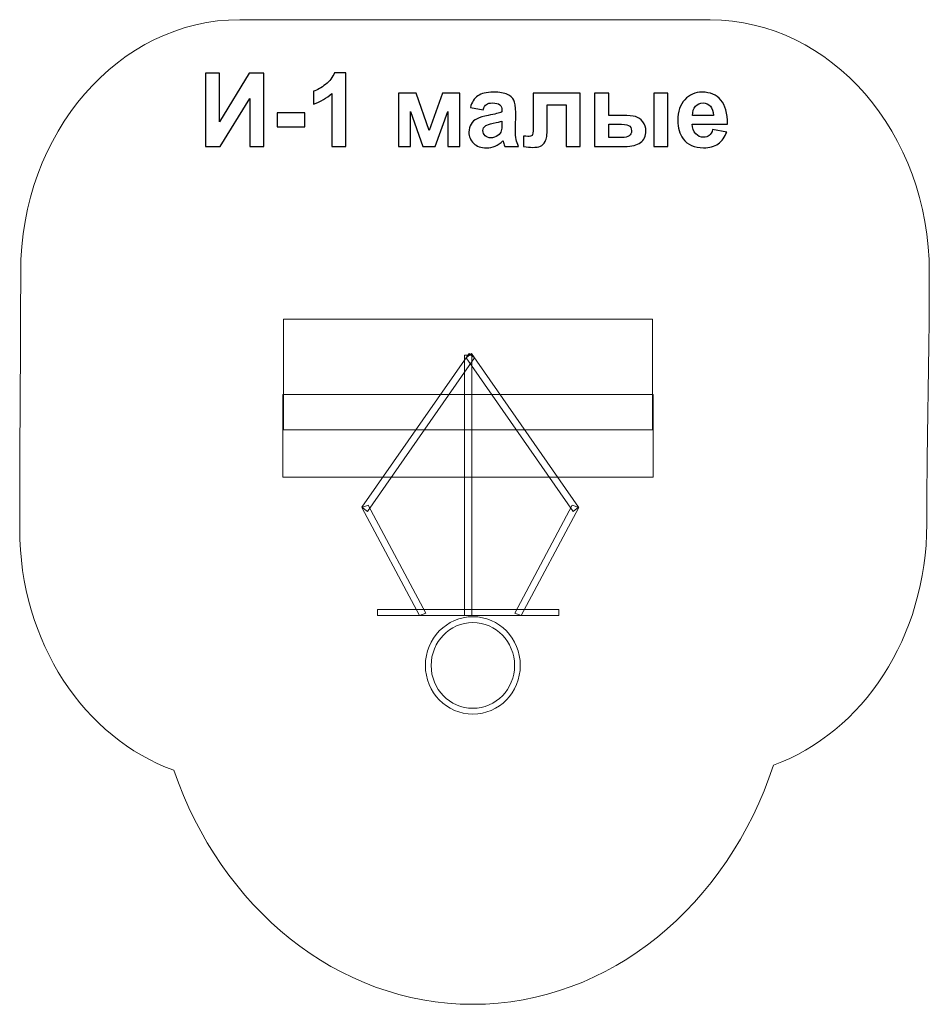
# Model space of a CAD drawing. Units: centimetres. Extents: x -13.51 to -8.49, y -15.79 to -10.36.
import ezdxf

# ---------------------------------------------------------------- set-up
doc = ezdxf.new("R2010")
doc.units = ezdxf.units.CM
doc.header["$MEASUREMENT"] = 0
doc.layers.add('Layer 1', color=7, linetype='Continuous')

msp = doc.modelspace()

# ---------------------------------------------------------------- linework, layer by layer
at = {"layer": 'Layer 1', "color": 242, "lineweight": 9}
msp.add_open_spline([(-9.35261, -14.46917), (-9.60645, -15.23973), (-10.25325, -15.78767), (-11.01104, -15.78767), (-11.01104, -15.78767), (-11.75962, -15.78767), (-12.39997, -15.25301), (-12.66012, -14.49721), (-12.66012, -14.49721), (-13.15234, -14.32087), (-13.50986, -13.79193), (-13.50986, -13.16698), (-13.50986, -13.16698), (-13.50986, -12.65116), (-13.50436, -12.27035), (-13.50436, -11.75277), (-13.50436, -11.75277), (-13.50436, -10.98366), (-12.96291, -10.35992), (-12.29526, -10.35992), (-12.29526, -10.35992), (-11.32604, -10.35992), (-10.67248, -10.36096), (-9.70246, -10.36096), (-9.70246, -10.36096), (-9.0348, -10.36096), (-8.49335, -10.9847), (-8.49335, -11.75381), (-8.49335, -11.75381), (-8.49335, -12.25661), (-8.50728, -12.63344), (-8.50728, -13.14058), (-8.50728, -13.14058), (-8.50728, -13.76366), (-8.86268, -14.29126), (-9.35261, -14.46917)], degree=3, knots=[0, 0, 0, 0, 0.1, 0.1, 0.1, 0.1, 0.2, 0.2, 0.2, 0.2, 0.3, 0.3, 0.3, 0.3, 0.4, 0.4, 0.4, 0.4, 0.5, 0.5, 0.5, 0.5, 0.6, 0.6, 0.6, 0.6, 0.7, 0.7, 0.7, 0.7, 0.8, 0.8, 0.8, 0.8, 1, 1, 1, 1], dxfattribs=at)
at = {"layer": 'Layer 1', "color": 250}
for points, knots in [([(-12.48488, -10.65457), (-12.48488, -10.65457), (-12.40868, -10.65457), (-12.40868, -10.65457), (-12.40868, -10.65457), (-12.40868, -10.65457), (-12.40868, -10.92362), (-12.40868, -10.92362), (-12.40868, -10.92362), (-12.40868, -10.92362), (-12.24499, -10.65457), (-12.24499, -10.65457), (-12.24499, -10.65457), (-12.24499, -10.65457), (-12.16371, -10.65457), (-12.16371, -10.65457), (-12.16371, -10.65457), (-12.16371, -10.65457), (-12.16371, -11.05871), (-12.16371, -11.05871), (-12.16371, -11.05871), (-12.16371, -11.05871), (-12.23991, -11.05871), (-12.23991, -11.05871), (-12.23991, -11.05871), (-12.23991, -11.05871), (-12.23991, -10.79399), (-12.23991, -10.79399), (-12.23991, -10.79399), (-12.23991, -10.79399), (-12.4036, -11.05871), (-12.4036, -11.05871), (-12.4036, -11.05871), (-12.4036, -11.05871), (-12.48488, -11.05871), (-12.48488, -11.05871), (-12.48488, -11.05871), (-12.48488, -11.05871), (-12.48488, -10.65457), (-12.48488, -10.65457)], [0, 0, 0, 0, 0.0909091, 0.0909091, 0.0909091, 0.0909091, 0.1818182, 0.1818182, 0.1818182, 0.1818182, 0.2727273, 0.2727273, 0.2727273, 0.2727273, 0.3636364, 0.3636364, 0.3636364, 0.3636364, 0.4545455, 0.4545455, 0.4545455, 0.4545455, 0.5454545, 0.5454545, 0.5454545, 0.5454545, 0.6363636, 0.6363636, 0.6363636, 0.6363636, 0.7272727, 0.7272727, 0.7272727, 0.7272727, 0.8181818, 0.8181818, 0.8181818, 0.8181818, 1, 1, 1, 1]), ([(-11.71169, -11.05871), (-11.71169, -11.05871), (-11.78901, -11.05871), (-11.78901, -11.05871), (-11.78901, -11.05871), (-11.78901, -11.05871), (-11.78901, -10.76614), (-11.78901, -10.76614), (-11.78901, -10.76614), (-11.81724, -10.79267), (-11.85054, -10.81233), (-11.88892, -10.82503), (-11.88892, -10.82503), (-11.88892, -10.82503), (-11.88892, -10.75448), (-11.88892, -10.75448), (-11.88892, -10.75448), (-11.86869, -10.74789), (-11.84677, -10.73538), (-11.82316, -10.71685), (-11.82316, -10.71685), (-11.79946, -10.69841), (-11.78327, -10.67687), (-11.77443, -10.65231), (-11.77443, -10.65231), (-11.77443, -10.65231), (-11.71169, -10.65231), (-11.71169, -10.65231), (-11.71169, -10.65231), (-11.71169, -10.65231), (-11.71169, -11.05871), (-11.71169, -11.05871)], [0, 0, 0, 0, 0.1111111, 0.1111111, 0.1111111, 0.1111111, 0.2222222, 0.2222222, 0.2222222, 0.2222222, 0.3333333, 0.3333333, 0.3333333, 0.3333333, 0.4444444, 0.4444444, 0.4444444, 0.4444444, 0.5555556, 0.5555556, 0.5555556, 0.5555556, 0.6666667, 0.6666667, 0.6666667, 0.6666667, 0.7777778, 0.7777778, 0.7777778, 0.7777778, 1, 1, 1, 1]), ([(-11.41987, -10.76577), (-11.41987, -10.76577), (-11.32335, -10.76577), (-11.32335, -10.76577), (-11.32335, -10.76577), (-11.32335, -10.76577), (-11.25139, -10.9699), (-11.25139, -10.9699), (-11.25139, -10.9699), (-11.25139, -10.9699), (-11.1782, -10.76577), (-11.1782, -10.76577), (-11.1782, -10.76577), (-11.1782, -10.76577), (-11.08234, -10.76577), (-11.08234, -10.76577), (-11.08234, -10.76577), (-11.08234, -10.76577), (-11.08234, -11.05871), (-11.08234, -11.05871), (-11.08234, -11.05871), (-11.08234, -11.05871), (-11.14838, -11.05871), (-11.14838, -11.05871), (-11.14838, -11.05871), (-11.14838, -11.05871), (-11.14838, -10.86586), (-11.14838, -10.86586), (-11.14838, -10.86586), (-11.14838, -10.86586), (-11.21931, -11.05871), (-11.21931, -11.05871), (-11.21931, -11.05871), (-11.21931, -11.05871), (-11.28582, -11.05871), (-11.28582, -11.05871), (-11.28582, -11.05871), (-11.28582, -11.05871), (-11.35383, -10.86586), (-11.35383, -10.86586), (-11.35383, -10.86586), (-11.35383, -10.86586), (-11.35383, -11.05871), (-11.35383, -11.05871), (-11.35383, -11.05871), (-11.35383, -11.05871), (-11.41987, -11.05871), (-11.41987, -11.05871), (-11.41987, -11.05871), (-11.41987, -11.05871), (-11.41987, -10.76577), (-11.41987, -10.76577)], [0, 0, 0, 0, 0.0714286, 0.0714286, 0.0714286, 0.0714286, 0.1428571, 0.1428571, 0.1428571, 0.1428571, 0.2142857, 0.2142857, 0.2142857, 0.2142857, 0.2857143, 0.2857143, 0.2857143, 0.2857143, 0.3571429, 0.3571429, 0.3571429, 0.3571429, 0.4285714, 0.4285714, 0.4285714, 0.4285714, 0.5, 0.5, 0.5, 0.5, 0.5714286, 0.5714286, 0.5714286, 0.5714286, 0.6428571, 0.6428571, 0.6428571, 0.6428571, 0.7142857, 0.7142857, 0.7142857, 0.7142857, 0.7857143, 0.7857143, 0.7857143, 0.7857143, 0.8571429, 0.8571429, 0.8571429, 0.8571429, 1, 1, 1, 1]), ([(-10.95449, -10.85608), (-10.95449, -10.85608), (-11.02448, -10.84366), (-11.02448, -10.84366), (-11.02448, -10.84366), (-11.01658, -10.81506), (-11.00294, -10.79389), (-10.98365, -10.78016), (-10.98365, -10.78016), (-10.96437, -10.76642), (-10.93567, -10.75956), (-10.89767, -10.75956), (-10.89767, -10.75956), (-10.86314, -10.75956), (-10.83737, -10.7636), (-10.82043, -10.77179), (-10.82043, -10.77179), (-10.80359, -10.77997), (-10.79165, -10.79032), (-10.78478, -10.80292), (-10.78478, -10.80292), (-10.77791, -10.81553), (-10.77443, -10.83858), (-10.77443, -10.87226), (-10.77443, -10.87226), (-10.77443, -10.87226), (-10.77556, -10.96257), (-10.77556, -10.96257), (-10.77556, -10.96257), (-10.77556, -10.98825), (-10.77434, -11.00725), (-10.77189, -11.01948), (-10.77189, -11.01948), (-10.76945, -11.03171), (-10.76484, -11.04479), (-10.75806, -11.05871), (-10.75806, -11.05871), (-10.75806, -11.05871), (-10.83483, -11.05871), (-10.83483, -11.05871), (-10.83483, -11.05871), (-10.8368, -11.05363), (-10.83934, -11.0461), (-10.84226, -11.03613), (-10.84226, -11.03613), (-10.84348, -11.03152), (-10.84442, -11.02851), (-10.84499, -11.0271), (-10.84499, -11.0271), (-10.85816, -11.04008), (-10.87227, -11.04977), (-10.88732, -11.05626), (-10.88732, -11.05626), (-10.90237, -11.06276), (-10.91836, -11.06605), (-10.93539, -11.06605), (-10.93539, -11.06605), (-10.9654, -11.06605), (-10.98911, -11.05786), (-11.00642, -11.04149), (-11.00642, -11.04149), (-11.02373, -11.02522), (-11.03238, -11.00452), (-11.03238, -10.9795), (-11.03238, -10.9795), (-11.03238, -10.96304), (-11.02843, -10.94827), (-11.02053, -10.93529), (-11.02053, -10.93529), (-11.01262, -10.9224), (-11.00162, -10.91243), (-10.98732, -10.90556), (-10.98732, -10.90556), (-10.97311, -10.89869), (-10.95261, -10.89267), (-10.9258, -10.8875), (-10.9258, -10.8875), (-10.88967, -10.88072), (-10.86455, -10.87433), (-10.85063, -10.86849), (-10.85063, -10.86849), (-10.85063, -10.86849), (-10.85063, -10.86069), (-10.85063, -10.86069), (-10.85063, -10.86069), (-10.85063, -10.84563), (-10.8543, -10.83491), (-10.86164, -10.82842), (-10.86164, -10.82842), (-10.86907, -10.82202), (-10.88299, -10.81882), (-10.90341, -10.81882), (-10.90341, -10.81882), (-10.91723, -10.81882), (-10.92796, -10.82155), (-10.93567, -10.8271), (-10.93567, -10.8271), (-10.94348, -10.83256), (-10.94969, -10.84225), (-10.95449, -10.85608)], [0, 0, 0, 0, 0.0384615, 0.0384615, 0.0384615, 0.0384615, 0.0769231, 0.0769231, 0.0769231, 0.0769231, 0.1153846, 0.1153846, 0.1153846, 0.1153846, 0.1538462, 0.1538462, 0.1538462, 0.1538462, 0.1923077, 0.1923077, 0.1923077, 0.1923077, 0.2307692, 0.2307692, 0.2307692, 0.2307692, 0.2692308, 0.2692308, 0.2692308, 0.2692308, 0.3076923, 0.3076923, 0.3076923, 0.3076923, 0.3461538, 0.3461538, 0.3461538, 0.3461538, 0.3846154, 0.3846154, 0.3846154, 0.3846154, 0.4230769, 0.4230769, 0.4230769, 0.4230769, 0.4615385, 0.4615385, 0.4615385, 0.4615385, 0.5, 0.5, 0.5, 0.5, 0.5384615, 0.5384615, 0.5384615, 0.5384615, 0.5769231, 0.5769231, 0.5769231, 0.5769231, 0.6153846, 0.6153846, 0.6153846, 0.6153846, 0.6538462, 0.6538462, 0.6538462, 0.6538462, 0.6923077, 0.6923077, 0.6923077, 0.6923077, 0.7307692, 0.7307692, 0.7307692, 0.7307692, 0.7692308, 0.7692308, 0.7692308, 0.7692308, 0.8076923, 0.8076923, 0.8076923, 0.8076923, 0.8461538, 0.8461538, 0.8461538, 0.8461538, 0.8846154, 0.8846154, 0.8846154, 0.8846154, 0.9230769, 0.9230769, 0.9230769, 0.9230769, 1, 1, 1, 1]), ([(-10.67726, -10.76577), (-10.67726, -10.76577), (-10.41818, -10.76577), (-10.41818, -10.76577), (-10.41818, -10.76577), (-10.41818, -10.76577), (-10.41818, -11.05871), (-10.41818, -11.05871), (-10.41818, -11.05871), (-10.41818, -11.05871), (-10.49551, -11.05871), (-10.49551, -11.05871), (-10.49551, -11.05871), (-10.49551, -11.05871), (-10.49551, -10.82842), (-10.49551, -10.82842), (-10.49551, -10.82842), (-10.49551, -10.82842), (-10.60049, -10.82842), (-10.60049, -10.82842), (-10.60049, -10.82842), (-10.60049, -10.82842), (-10.60049, -10.96022), (-10.60049, -10.96022), (-10.60049, -10.96022), (-10.60049, -10.99371), (-10.60435, -11.01722), (-10.61206, -11.03077), (-10.61206, -11.03077), (-10.61987, -11.04432), (-10.62843, -11.05316), (-10.63784, -11.05739), (-10.63784, -11.05739), (-10.64715, -11.06163), (-10.6623, -11.06379), (-10.68309, -11.06379), (-10.68309, -11.06379), (-10.69541, -11.06379), (-10.71178, -11.0621), (-10.73201, -11.0589), (-10.73201, -11.0589), (-10.73201, -11.0589), (-10.73201, -11.00198), (-10.73201, -11.00198), (-10.73201, -11.00198), (-10.73031, -11.00198), (-10.72599, -11.00217), (-10.71902, -11.00255), (-10.71902, -11.00255), (-10.71093, -11.00311), (-10.70463, -11.00339), (-10.70021, -11.00339), (-10.70021, -11.00339), (-10.68967, -11.00339), (-10.68328, -10.99991), (-10.68083, -10.99305), (-10.68083, -10.99305), (-10.67848, -10.98609), (-10.67726, -10.96689), (-10.67726, -10.93538), (-10.67726, -10.93538), (-10.67726, -10.93538), (-10.67726, -10.76577), (-10.67726, -10.76577)], [0, 0, 0, 0, 0.0588235, 0.0588235, 0.0588235, 0.0588235, 0.1176471, 0.1176471, 0.1176471, 0.1176471, 0.1764706, 0.1764706, 0.1764706, 0.1764706, 0.2352941, 0.2352941, 0.2352941, 0.2352941, 0.2941176, 0.2941176, 0.2941176, 0.2941176, 0.3529412, 0.3529412, 0.3529412, 0.3529412, 0.4117647, 0.4117647, 0.4117647, 0.4117647, 0.4705882, 0.4705882, 0.4705882, 0.4705882, 0.5294118, 0.5294118, 0.5294118, 0.5294118, 0.5882353, 0.5882353, 0.5882353, 0.5882353, 0.6470588, 0.6470588, 0.6470588, 0.6470588, 0.7058824, 0.7058824, 0.7058824, 0.7058824, 0.7647059, 0.7647059, 0.7647059, 0.7647059, 0.8235294, 0.8235294, 0.8235294, 0.8235294, 0.8823529, 0.8823529, 0.8823529, 0.8823529, 1, 1, 1, 1]), ([(-10.33897, -10.76577), (-10.33897, -10.76577), (-10.26164, -10.76577), (-10.26164, -10.76577), (-10.26164, -10.76577), (-10.26164, -10.76577), (-10.26164, -10.88768), (-10.26164, -10.88768), (-10.26164, -10.88768), (-10.26164, -10.88768), (-10.18374, -10.88768), (-10.18374, -10.88768), (-10.18374, -10.88768), (-10.15317, -10.88768), (-10.12984, -10.88985), (-10.11375, -10.89418), (-10.11375, -10.89418), (-10.09767, -10.8985), (-10.08403, -10.90791), (-10.07293, -10.9224), (-10.07293, -10.9224), (-10.06173, -10.93689), (-10.05618, -10.95401), (-10.05618, -10.97357), (-10.05618, -10.97357), (-10.05618, -11.00189), (-10.06597, -11.02315), (-10.08544, -11.03736), (-10.08544, -11.03736), (-10.10491, -11.05156), (-10.13417, -11.05871), (-10.17311, -11.05871), (-10.17311, -11.05871), (-10.17311, -11.05871), (-10.33897, -11.05871), (-10.33897, -11.05871), (-10.33897, -11.05871), (-10.33897, -11.05871), (-10.33897, -10.76577), (-10.33897, -10.76577)], [0, 0, 0, 0, 0.0909091, 0.0909091, 0.0909091, 0.0909091, 0.1818182, 0.1818182, 0.1818182, 0.1818182, 0.2727273, 0.2727273, 0.2727273, 0.2727273, 0.3636364, 0.3636364, 0.3636364, 0.3636364, 0.4545455, 0.4545455, 0.4545455, 0.4545455, 0.5454545, 0.5454545, 0.5454545, 0.5454545, 0.6363636, 0.6363636, 0.6363636, 0.6363636, 0.7272727, 0.7272727, 0.7272727, 0.7272727, 0.8181818, 0.8181818, 0.8181818, 0.8181818, 1, 1, 1, 1]), ([(-10.01216, -10.76577), (-10.01216, -10.76577), (-9.93483, -10.76577), (-9.93483, -10.76577), (-9.93483, -10.76577), (-9.93483, -10.76577), (-9.93483, -11.05871), (-9.93483, -11.05871), (-9.93483, -11.05871), (-9.93483, -11.05871), (-10.01216, -11.05871), (-10.01216, -11.05871), (-10.01216, -11.05871), (-10.01216, -11.05871), (-10.01216, -10.76577), (-10.01216, -10.76577)], [0, 0, 0, 0, 0.2, 0.2, 0.2, 0.2, 0.4, 0.4, 0.4, 0.4, 0.6, 0.6, 0.6, 0.6, 1, 1, 1, 1]), ([(-9.68817, -10.96614), (-9.68817, -10.96614), (-9.61084, -10.97912), (-9.61084, -10.97912), (-9.61084, -10.97912), (-9.62072, -11.00744), (-9.63643, -11.02898), (-9.65778, -11.04385), (-9.65778, -11.04385), (-9.67923, -11.05862), (-9.70604, -11.06605), (-9.73812, -11.06605), (-9.73812, -11.06605), (-9.78901, -11.06605), (-9.82674, -11.0494), (-9.8511, -11.01609), (-9.8511, -11.01609), (-9.87039, -10.98938), (-9.88008, -10.9557), (-9.88008, -10.91497), (-9.88008, -10.91497), (-9.88008, -10.86642), (-9.86738, -10.82832), (-9.84207, -10.80085), (-9.84207, -10.80085), (-9.81677, -10.77329), (-9.78469, -10.75956), (-9.74593, -10.75956), (-9.74593, -10.75956), (-9.70247, -10.75956), (-9.66813, -10.77395), (-9.64292, -10.80274), (-9.64292, -10.80274), (-9.6178, -10.83152), (-9.60576, -10.87564), (-9.60689, -10.9351), (-9.60689, -10.9351), (-9.60689, -10.9351), (-9.80049, -10.9351), (-9.80049, -10.9351), (-9.80049, -10.9351), (-9.79993, -10.95805), (-9.79372, -10.97593), (-9.78177, -10.98872), (-9.78177, -10.98872), (-9.76992, -11.00151), (-9.75505, -11.00791), (-9.73737, -11.00791), (-9.73737, -11.00791), (-9.72523, -11.00791), (-9.71507, -11.00462), (-9.70689, -10.99803), (-9.70689, -10.99803), (-9.69861, -10.99145), (-9.6924, -10.98082), (-9.68817, -10.96614)], [0, 0, 0, 0, 0.0666667, 0.0666667, 0.0666667, 0.0666667, 0.1333333, 0.1333333, 0.1333333, 0.1333333, 0.2, 0.2, 0.2, 0.2, 0.2666667, 0.2666667, 0.2666667, 0.2666667, 0.3333333, 0.3333333, 0.3333333, 0.3333333, 0.4, 0.4, 0.4, 0.4, 0.4666667, 0.4666667, 0.4666667, 0.4666667, 0.5333333, 0.5333333, 0.5333333, 0.5333333, 0.6, 0.6, 0.6, 0.6, 0.6666667, 0.6666667, 0.6666667, 0.6666667, 0.7333333, 0.7333333, 0.7333333, 0.7333333, 0.8, 0.8, 0.8, 0.8, 0.8666667, 0.8666667, 0.8666667, 0.8666667, 1, 1, 1, 1]), ([(-9.68365, -10.88768), (-9.68422, -10.8652), (-9.68996, -10.84808), (-9.70096, -10.83641), (-9.70096, -10.83641), (-9.71197, -10.82466), (-9.72533, -10.81882), (-9.74113, -10.81882), (-9.74113, -10.81882), (-9.75797, -10.81882), (-9.77189, -10.82503), (-9.7829, -10.83736), (-9.7829, -10.83736), (-9.79391, -10.84968), (-9.79927, -10.86652), (-9.79908, -10.88768), (-9.79908, -10.88768), (-9.79908, -10.88768), (-9.68365, -10.88768), (-9.68365, -10.88768)], [0, 0, 0, 0, 0.1666667, 0.1666667, 0.1666667, 0.1666667, 0.3333333, 0.3333333, 0.3333333, 0.3333333, 0.5, 0.5, 0.5, 0.5, 0.6666667, 0.6666667, 0.6666667, 0.6666667, 1, 1, 1, 1]), ([(-12.08986, -10.9509), (-12.08986, -10.9509), (-12.08986, -10.87357), (-12.08986, -10.87357), (-12.08986, -10.87357), (-12.08986, -10.87357), (-11.93746, -10.87357), (-11.93746, -10.87357), (-11.93746, -10.87357), (-11.93746, -10.87357), (-11.93746, -10.9509), (-11.93746, -10.9509), (-11.93746, -10.9509), (-11.93746, -10.9509), (-12.08986, -10.9509), (-12.08986, -10.9509)], [0, 0, 0, 0, 0.2, 0.2, 0.2, 0.2, 0.4, 0.4, 0.4, 0.4, 0.6, 0.6, 0.6, 0.6, 1, 1, 1, 1]), ([(-10.85063, -10.91873), (-10.86051, -10.92202), (-10.87622, -10.92597), (-10.89776, -10.93058), (-10.89776, -10.93058), (-10.91921, -10.93519), (-10.93332, -10.93971), (-10.93991, -10.94403), (-10.93991, -10.94403), (-10.94997, -10.95128), (-10.95505, -10.96031), (-10.95505, -10.97132), (-10.95505, -10.97132), (-10.95505, -10.98223), (-10.95101, -10.99154), (-10.94292, -10.99944), (-10.94292, -10.99944), (-10.93483, -11.00735), (-10.92457, -11.0113), (-10.91206, -11.0113), (-10.91206, -11.0113), (-10.89814, -11.0113), (-10.88478, -11.00669), (-10.87208, -10.99756), (-10.87208, -10.99756), (-10.86277, -10.99051), (-10.85656, -10.98204), (-10.85364, -10.97188), (-10.85364, -10.97188), (-10.85167, -10.9653), (-10.85063, -10.95269), (-10.85063, -10.93416), (-10.85063, -10.93416), (-10.85063, -10.93416), (-10.85063, -10.91873), (-10.85063, -10.91873)], [0, 0, 0, 0, 0.1, 0.1, 0.1, 0.1, 0.2, 0.2, 0.2, 0.2, 0.3, 0.3, 0.3, 0.3, 0.4, 0.4, 0.4, 0.4, 0.5, 0.5, 0.5, 0.5, 0.6, 0.6, 0.6, 0.6, 0.7, 0.7, 0.7, 0.7, 0.8, 0.8, 0.8, 0.8, 1, 1, 1, 1]), ([(-10.26164, -11.00904), (-10.26164, -11.00904), (-10.18939, -11.00904), (-10.18939, -11.00904), (-10.18939, -11.00904), (-10.17067, -11.00904), (-10.15693, -11.00612), (-10.14847, -11.00029), (-10.14847, -11.00029), (-10.14, -10.99446), (-10.13577, -10.98496), (-10.13577, -10.97179), (-10.13577, -10.97179), (-10.13577, -10.95777), (-10.14122, -10.94808), (-10.15223, -10.94291), (-10.15223, -10.94291), (-10.16324, -10.93773), (-10.1829, -10.9351), (-10.21131, -10.9351), (-10.21131, -10.9351), (-10.21131, -10.9351), (-10.26164, -10.9351), (-10.26164, -10.9351), (-10.26164, -10.9351), (-10.26164, -10.9351), (-10.26164, -11.00904), (-10.26164, -11.00904)], [0, 0, 0, 0, 0.125, 0.125, 0.125, 0.125, 0.25, 0.25, 0.25, 0.25, 0.375, 0.375, 0.375, 0.375, 0.5, 0.5, 0.5, 0.5, 0.625, 0.625, 0.625, 0.625, 0.75, 0.75, 0.75, 0.75, 1, 1, 1, 1])]:
    msp.add_open_spline(points, degree=3, knots=knots, dxfattribs=at)
at = {"layer": 'Layer 1', "color": 7, "lineweight": 9}
for points in [[(-12.05449, -12.01009), (-12.05449, -12.01009), (-10.01947, -12.01009), (-10.01947, -12.01009), (-10.01947, -12.01009), (-10.01947, -12.01009), (-10.01947, -12.62021), (-10.01947, -12.62021), (-10.01947, -12.62021), (-10.01947, -12.62021), (-12.05449, -12.62021), (-12.05449, -12.62021), (-12.05449, -12.62021), (-12.05449, -12.62021), (-12.05449, -12.01009), (-12.05449, -12.01009)], [(-11.59212, -13.07139), (-11.59212, -13.07139), (-11.00169, -12.22363), (-11.00169, -12.22363), (-11.00169, -12.22363), (-11.00169, -12.22363), (-11.03159, -12.19958), (-11.03159, -12.19958), (-11.03159, -12.19958), (-11.03159, -12.19958), (-11.62203, -13.04734), (-11.62203, -13.04734), (-11.62203, -13.04734), (-11.62203, -13.04734), (-11.59212, -13.07139), (-11.59212, -13.07139)], [(-11.05678, -12.20846), (-11.05678, -12.20846), (-11.01718, -12.20846), (-11.01718, -12.20846), (-11.01718, -12.20846), (-11.01718, -12.20846), (-11.01718, -13.64505), (-11.01718, -13.64505), (-11.01718, -13.64505), (-11.01718, -13.64505), (-11.05678, -13.64505), (-11.05678, -13.64505), (-11.05678, -13.64505), (-11.05678, -13.64505), (-11.05678, -12.20846), (-11.05678, -12.20846)], [(-10.45734, -13.07139), (-10.45734, -13.07139), (-11.04777, -12.22363), (-11.04777, -12.22363), (-11.04777, -12.22363), (-11.04777, -12.22363), (-11.01787, -12.19958), (-11.01787, -12.19958), (-11.01787, -12.19958), (-11.01787, -12.19958), (-10.42743, -13.04734), (-10.42743, -13.04734), (-10.42743, -13.04734), (-10.42743, -13.04734), (-10.45734, -13.07139), (-10.45734, -13.07139)], [(-12.05798, -12.42637), (-12.05798, -12.42637), (-10.01598, -12.42637), (-10.01598, -12.42637), (-10.01598, -12.42637), (-10.01598, -12.42637), (-10.01598, -12.88208), (-10.01598, -12.88208), (-10.01598, -12.88208), (-10.01598, -12.88208), (-12.05798, -12.88208), (-12.05798, -12.88208), (-12.05798, -12.88208), (-12.05798, -12.88208), (-12.05798, -12.42637), (-12.05798, -12.42637)], [(-11.58711, -13.03583), (-11.58711, -13.03583), (-11.26961, -13.63186), (-11.26961, -13.63186), (-11.26961, -13.63186), (-11.26961, -13.63186), (-11.30537, -13.64501), (-11.30537, -13.64501), (-11.30537, -13.64501), (-11.30537, -13.64501), (-11.62287, -13.04898), (-11.62287, -13.04898), (-11.62287, -13.04898), (-11.62287, -13.04898), (-11.58711, -13.03583), (-11.58711, -13.03583)], [(-10.46235, -13.03583), (-10.46235, -13.03583), (-10.77985, -13.63186), (-10.77985, -13.63186), (-10.77985, -13.63186), (-10.77985, -13.63186), (-10.74409, -13.64501), (-10.74409, -13.64501), (-10.74409, -13.64501), (-10.74409, -13.64501), (-10.42659, -13.04898), (-10.42659, -13.04898), (-10.42659, -13.04898), (-10.42659, -13.04898), (-10.46235, -13.03583), (-10.46235, -13.03583)], [(-11.53698, -13.61038), (-11.53698, -13.61038), (-10.53698, -13.61038), (-10.53698, -13.61038), (-10.53698, -13.61038), (-10.53698, -13.61038), (-10.53698, -13.64505), (-10.53698, -13.64505), (-10.53698, -13.64505), (-10.53698, -13.64505), (-11.53698, -13.64505), (-11.53698, -13.64505), (-11.53698, -13.64505), (-11.53698, -13.64505), (-11.53698, -13.61038), (-11.53698, -13.61038)], [(-11.0107, -13.65084), (-10.86626, -13.65084), (-10.74912, -13.77119), (-10.74912, -13.9196), (-10.74912, -13.9196), (-10.74912, -14.068), (-10.86626, -14.18836), (-11.0107, -14.18836), (-11.0107, -14.18836), (-11.15514, -14.18836), (-11.27228, -14.068), (-11.27228, -13.9196), (-11.27228, -13.9196), (-11.27228, -13.77119), (-11.15514, -13.65084), (-11.0107, -13.65084)], [(-11.0107, -13.68327), (-10.88369, -13.68327), (-10.78069, -13.7891), (-10.78069, -13.9196), (-10.78069, -13.9196), (-10.78069, -14.05009), (-10.88369, -14.15592), (-11.0107, -14.15592), (-11.0107, -14.15592), (-11.13771, -14.15592), (-11.24071, -14.05009), (-11.24071, -13.9196), (-11.24071, -13.9196), (-11.24071, -13.7891), (-11.13771, -13.68327), (-11.0107, -13.68327)]]:
    msp.add_open_spline(points, degree=3, knots=[0, 0, 0, 0, 0.2, 0.2, 0.2, 0.2, 0.4, 0.4, 0.4, 0.4, 0.6, 0.6, 0.6, 0.6, 1, 1, 1, 1], dxfattribs=at)

doc.saveas('drawing.dxf')
